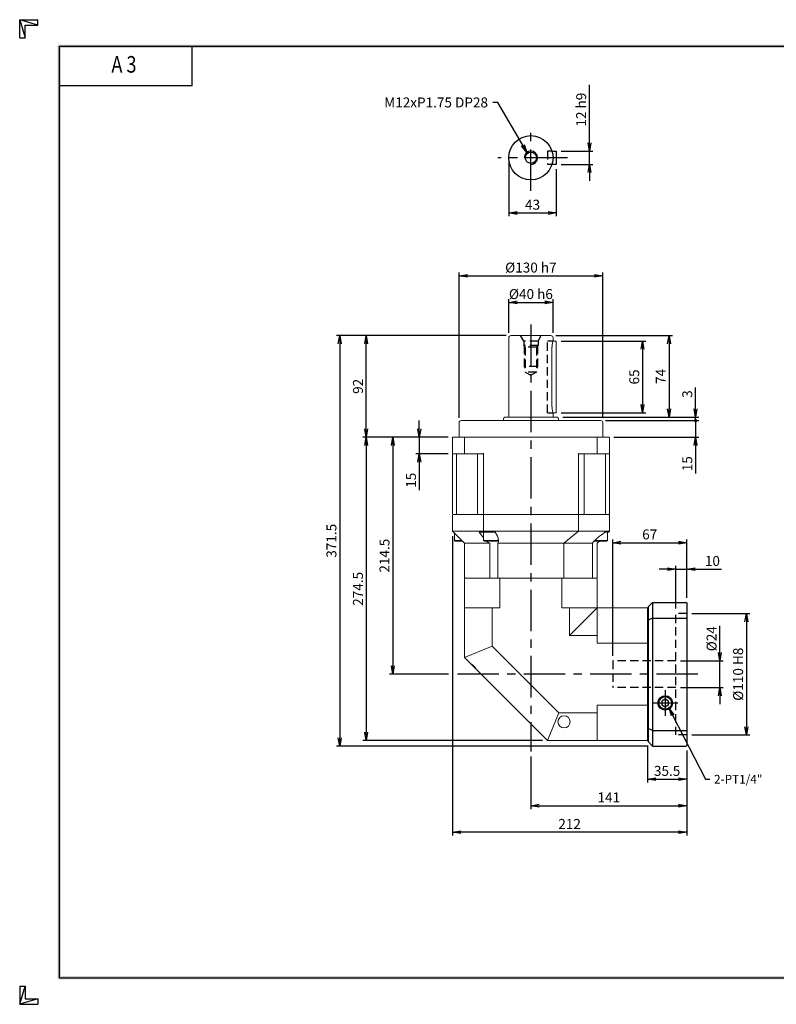
# Model space of a CAD drawing. Extents: x 0 to 1260, y 0 to 891.
# Drawn here: x 0 to 685, y 0 to 891 of the extents above; entities that cross this region are included whole.
import ezdxf
from ezdxf import colors
from ezdxf.entities.mleader import LeaderData, LeaderLine
from ezdxf.enums import TextEntityAlignment as Align
from ezdxf.math import Vec2, Vec3

# ---------------------------------------------------------------- set-up
doc = ezdxf.new("R2010")
doc.units = 0
doc.header["$LTSCALE"] = 30
doc.header["$MEASUREMENT"] = 0
doc.linetypes.add('CENTER', pattern=[2, 1.25, -0.25, 0.25, -0.25])
doc.linetypes.add('HIDDEN', pattern=[0.375, 0.25, -0.125])
doc.layers.get('0').update_dxf_attribs({"linetype": 'CONTINUOUS'})
doc.layers.get('DEFPOINTS').update_dxf_attribs({"linetype": 'CONTINUOUS'})
for name, color, linetype in [('CL', 1, 'CENTER'), ('DIM', 1, 'CONTINUOUS'), ('HL', 2, 'HIDDEN'), ('RD', 1, 'CONTINUOUS')]:
    doc.layers.add(name, color=color, linetype=linetype)
doc.styles.add('ROMANS', font='romans', dxfattribs={"width": 0.8})
doc.dimstyles.new('STANDARD$0', dxfattribs={"dimtxt": 0.18, "dimasz": 0.18, "dimexe": 0.18, "dimexo": 0.0625, "dimgap": 0.09, "dimtad": 0, "dimtih": 1, "dimtoh": 1, "dimdec": 4, "dimzin": 0, "dimdsep": 46, "dimtxsty": 'Standard', "dimcen": 0.09, "dimadec": 0, "dimazin": 0, "dimtfac": 1, "dimtdec": 4, "dimtofl": 0, "dimtmove": 0, "dimatfit": 3, "dimfxl": 0, "dimtolj": 1, "dimtzin": 0, "dimarcsym": 0})

# ---------------------------------------------------------------- blocks, each defined once
blk = doc.blocks.new('H3')
for p, q in [((5.5, 295.37), (0, 297)), ((0, 297), (5.5, 297)), ((0, 291.5), (0, 297)), ((0, 297), (1.63, 291.5)), ((5.5, 295.37), (5.5, 297)), ((1.63, 295.37), (5.5, 295.37)), ((1.63, 291.5), (1.63, 295.37)), ((0, 291.5), (1.63, 291.5)), ((52, 277), (52, 289)), ((52, 277), (12, 277)), ((0, 5.5), (0, 0)), ((0, 0), (1.63, 5.5)), ((0, 5.5), (1.63, 5.5)), ((1.63, 5.5), (1.63, 1.63)), ((5.5, 1.63), (0, 0)), ((0, 0), (5.5, 0)), ((1.63, 1.63), (5.5, 1.63)), ((5.5, 1.63), (5.5, 0))]:
    blk.add_line(p, q)
at = {"layer": 'DIM', "color": 1}
for p, q in [((12, 289), (412, 289)), ((12, 8), (12, 289)), ((12, 8), (412, 8))]:
    blk.add_line(p, q, dxfattribs=at)
for points in [[(11.5, 289.5), (11.5, 288.5), (412.5, 289.5), (412.5, 288.5)], [(12.5, 8.5), (11.5, 7.5), (12.5, 288.5), (11.5, 289.5)], [(11.5, 7.5), (11.5, 8.5), (412.5, 7.5), (412.5, 8.5)]]:
    blk.add_trace(points, dxfattribs=at)
at = {"style": 'ROMANS', "width": 0.8}
blk.add_text('A 3', height=5, dxfattribs=at).set_placement((31.45, 282.88), align=Align.MIDDLE)
blk = doc.blocks.new('_OPEN')
at = {"color": 0, "linetype": 'ByBlock'}
for p, q in [((-1, 0.17), (0, 0)), ((0, 0), (-1, -0.17)), ((0, 0), (-1, 0))]:
    blk.add_line(p, q, dxfattribs=at)
blk = doc.blocks.new('*D3')
at = {"layer": 'DEFPOINTS', "color": 0}
for p in [(485.58, 772.1), (515.58, 772.1), (485.58, 760.1)]:
    blk.add_point(p, dxfattribs=at)
at = {"layer": 'DIM', "color": 0, "lineweight": -2}
for p, q in [((515.58, 779.6), (515.58, 832.1)), ((490.08, 772.1), (518.58, 772.1)), ((515.58, 760.1), (515.58, 772.1)), ((490.08, 760.1), (518.58, 760.1)), ((515.58, 752.6), (515.58, 745.1))]:
    blk.add_line(p, q, dxfattribs=at)
at = {"layer": 'DIM', "color": 0, "lineweight": -2, "xscale": 7.5, "yscale": 7.5, "zscale": 7.5}
for p, rotation in [((515.58, 772.1), 270), ((515.58, 760.1), 90)]:
    blk.add_blockref('_OPEN', p, dxfattribs=dict(at, rotation=rotation))
at = {"layer": 'DIM', "color": 0, "insert": (508.08, 809.6), "char_height": 9, "attachment_point": 5, "rotation": 90}
blk.add_mtext('\\A1;12 h9', dxfattribs=at)
blk = doc.blocks.new('*D4')
at = {"layer": 'DEFPOINTS', "color": 0}
for p in [(442.58, 766.1), (485.58, 760.1), (485.58, 716.1)]:
    blk.add_point(p, dxfattribs=at)
at = {"layer": 'DIM', "color": 0, "lineweight": -2}
for p, q in [((442.58, 761.6), (442.58, 713.1)), ((485.58, 755.6), (485.58, 713.1)), ((450.08, 716.1), (478.08, 716.1))]:
    blk.add_line(p, q, dxfattribs=at)
at = {"layer": 'DIM', "color": 0, "lineweight": -2, "xscale": 7.5, "yscale": 7.5, "zscale": 7.5, "rotation": 180}
blk.add_blockref('_OPEN', (442.58, 716.1), dxfattribs=at)
at = {"layer": 'DIM', "color": 0, "lineweight": -2, "xscale": 7.5, "yscale": 7.5, "zscale": 7.5}
blk.add_blockref('_OPEN', (485.58, 716.1), dxfattribs=at)
at = {"layer": 'DIM', "color": 0, "insert": (464.08, 723.6), "char_height": 9, "attachment_point": 5}
blk.add_mtext('\\A1;43', dxfattribs=at)
blk = doc.blocks.new('*D6')
at = {"layer": 'DEFPOINTS', "color": 0}
for p in [(482.58, 635.21), (442.58, 603.21), (482.58, 603.21)]:
    blk.add_point(p, dxfattribs=at)
at = {"layer": 'DIM', "color": 0, "lineweight": -2}
for p, q in [((442.58, 607.71), (442.58, 638.21)), ((450.08, 635.21), (475.08, 635.21)), ((482.58, 607.71), (482.58, 638.21))]:
    blk.add_line(p, q, dxfattribs=at)
at = {"layer": 'DIM', "color": 0, "lineweight": -2, "xscale": 7.5, "yscale": 7.5, "zscale": 7.5, "rotation": 180}
blk.add_blockref('_OPEN', (442.58, 635.21), dxfattribs=at)
at = {"layer": 'DIM', "color": 0, "lineweight": -2, "xscale": 7.5, "yscale": 7.5, "zscale": 7.5}
blk.add_blockref('_OPEN', (482.58, 635.21), dxfattribs=at)
at = {"layer": 'DIM', "color": 0, "insert": (462.58, 642.71), "char_height": 9, "attachment_point": 5}
blk.add_mtext('\\A1;%%C40 h6', dxfattribs=at)
blk = doc.blocks.new('*D7')
at = {"layer": 'DEFPOINTS', "color": 0}
for p in [(527.58, 659.21), (397.58, 526.21), (527.58, 526.21)]:
    blk.add_point(p, dxfattribs=at)
at = {"layer": 'DIM', "color": 0, "lineweight": -2}
for p, q in [((397.58, 530.71), (397.58, 662.21)), ((527.58, 530.71), (527.58, 662.21)), ((405.08, 659.21), (520.08, 659.21))]:
    blk.add_line(p, q, dxfattribs=at)
at = {"layer": 'DIM', "color": 0, "lineweight": -2, "xscale": 7.5, "yscale": 7.5, "zscale": 7.5, "rotation": 180}
blk.add_blockref('_OPEN', (397.58, 659.21), dxfattribs=at)
at = {"layer": 'DIM', "color": 0, "lineweight": -2, "xscale": 7.5, "yscale": 7.5, "zscale": 7.5}
blk.add_blockref('_OPEN', (527.58, 659.21), dxfattribs=at)
at = {"layer": 'DIM', "color": 0, "insert": (462.58, 666.71), "char_height": 9, "attachment_point": 5}
blk.add_mtext('\\A1;%%C130 h7', dxfattribs=at)
blk = doc.blocks.new('*D8')
at = {"layer": 'DEFPOINTS', "color": 0}
for p in [(485.58, 600.21), (485.58, 535.21), (563.58, 535.21)]:
    blk.add_point(p, dxfattribs=at)
at = {"layer": 'DIM', "color": 0, "lineweight": -2}
for p, q in [((490.08, 600.21), (566.58, 600.21)), ((563.58, 592.71), (563.58, 542.71)), ((490.08, 535.21), (566.58, 535.21))]:
    blk.add_line(p, q, dxfattribs=at)
at = {"layer": 'DIM', "color": 0, "lineweight": -2, "xscale": 7.5, "yscale": 7.5, "zscale": 7.5}
for p, rotation in [((563.58, 600.21), 90), ((563.58, 535.21), 270)]:
    blk.add_blockref('_OPEN', p, dxfattribs=dict(at, rotation=rotation))
at = {"layer": 'DIM', "color": 0, "insert": (556.08, 567.71), "char_height": 9, "attachment_point": 5, "rotation": 90}
blk.add_mtext('\\A1;65', dxfattribs=at)
blk = doc.blocks.new('*D9')
at = {"layer": 'DEFPOINTS', "color": 0}
for p in [(480.58, 605.21), (486.91, 531.21), (587.58, 531.21)]:
    blk.add_point(p, dxfattribs=at)
at = {"layer": 'DIM', "color": 0, "lineweight": -2}
for p, q in [((485.08, 605.21), (590.58, 605.21)), ((587.58, 597.71), (587.58, 538.71)), ((491.41, 531.21), (590.58, 531.21))]:
    blk.add_line(p, q, dxfattribs=at)
at = {"layer": 'DIM', "color": 0, "lineweight": -2, "xscale": 7.5, "yscale": 7.5, "zscale": 7.5}
for p, rotation in [((587.58, 605.21), 90), ((587.58, 531.21), 270)]:
    blk.add_blockref('_OPEN', p, dxfattribs=dict(at, rotation=rotation))
at = {"layer": 'DIM', "color": 0, "insert": (580.08, 568.21), "char_height": 9, "attachment_point": 5, "rotation": 90}
blk.add_mtext('\\A1;74', dxfattribs=at)
blk = doc.blocks.new('*D10')
at = {"layer": 'DEFPOINTS', "color": 0}
for p in [(392.08, 513.21), (361.58, 498.21), (392.08, 498.21)]:
    blk.add_point(p, dxfattribs=at)
at = {"layer": 'DIM', "color": 0, "lineweight": -2}
for p, q in [((361.58, 520.71), (361.58, 528.21)), ((387.58, 513.21), (358.58, 513.21)), ((361.58, 513.21), (361.58, 498.21)), ((387.58, 498.21), (358.58, 498.21)), ((361.58, 490.71), (361.58, 465.21))]:
    blk.add_line(p, q, dxfattribs=at)
at = {"layer": 'DIM', "color": 0, "lineweight": -2, "xscale": 7.5, "yscale": 7.5, "zscale": 7.5}
for p, rotation in [((361.58, 513.21), 270), ((361.58, 498.21), 90)]:
    blk.add_blockref('_OPEN', p, dxfattribs=dict(at, rotation=rotation))
at = {"layer": 'DIM', "color": 0, "insert": (354.08, 474.21), "char_height": 9, "attachment_point": 5, "rotation": 90}
blk.add_mtext('\\A1;15', dxfattribs=at)
blk = doc.blocks.new('*D11')
at = {"layer": 'DEFPOINTS', "color": 0}
for p in [(392.08, 513.21), (337.58, 298.71), (392.58, 298.71)]:
    blk.add_point(p, dxfattribs=at)
at = {"layer": 'DIM', "color": 0, "lineweight": -2}
for p, q in [((387.58, 513.21), (334.58, 513.21)), ((337.58, 505.71), (337.58, 306.21)), ((388.08, 298.71), (334.58, 298.71))]:
    blk.add_line(p, q, dxfattribs=at)
at = {"layer": 'DIM', "color": 0, "lineweight": -2, "xscale": 7.5, "yscale": 7.5, "zscale": 7.5}
for p, rotation in [((337.58, 513.21), 90), ((337.58, 298.71), 270)]:
    blk.add_blockref('_OPEN', p, dxfattribs=dict(at, rotation=rotation))
at = {"layer": 'DIM', "color": 0, "insert": (330.08, 405.96), "char_height": 9, "attachment_point": 5, "rotation": 90}
blk.add_mtext('\\A1;214.5', dxfattribs=at)
blk = doc.blocks.new('*D12')
at = {"layer": 'DEFPOINTS', "color": 0}
for p in [(392.08, 513.21), (313.58, 238.71), (477.58, 238.71)]:
    blk.add_point(p, dxfattribs=at)
at = {"layer": 'DIM', "color": 0, "lineweight": -2}
for p, q in [((387.58, 513.21), (310.58, 513.21)), ((313.58, 505.71), (313.58, 246.21)), ((473.08, 238.71), (310.58, 238.71))]:
    blk.add_line(p, q, dxfattribs=at)
at = {"layer": 'DIM', "color": 0, "lineweight": -2, "xscale": 7.5, "yscale": 7.5, "zscale": 7.5}
for p, rotation in [((313.58, 513.21), 90), ((313.58, 238.71), 270)]:
    blk.add_blockref('_OPEN', p, dxfattribs=dict(at, rotation=rotation))
at = {"layer": 'DIM', "color": 0, "insert": (306.08, 375.96), "char_height": 9, "attachment_point": 5, "rotation": 90}
blk.add_mtext('\\A1;274.5', dxfattribs=at)
blk = doc.blocks.new('*D13')
at = {"layer": 'DEFPOINTS', "color": 0}
for p in [(313.58, 605.21), (444.58, 605.21), (392.08, 513.21)]:
    blk.add_point(p, dxfattribs=at)
at = {"layer": 'DIM', "color": 0, "lineweight": -2}
for p, q in [((440.08, 605.21), (310.58, 605.21)), ((313.58, 520.71), (313.58, 597.71)), ((387.58, 513.21), (310.58, 513.21))]:
    blk.add_line(p, q, dxfattribs=at)
at = {"layer": 'DIM', "color": 0, "lineweight": -2, "xscale": 7.5, "yscale": 7.5, "zscale": 7.5}
for p, rotation in [((313.58, 605.21), 90), ((313.58, 513.21), 270)]:
    blk.add_blockref('_OPEN', p, dxfattribs=dict(at, rotation=rotation))
at = {"layer": 'DIM', "color": 0, "insert": (306.08, 559.21), "char_height": 9, "attachment_point": 5, "rotation": 90}
blk.add_mtext('\\A1;92', dxfattribs=at)
blk = doc.blocks.new('*D14')
at = {"layer": 'DEFPOINTS', "color": 0}
for p in [(444.58, 605.21), (289.58, 233.71), (572.58, 233.71)]:
    blk.add_point(p, dxfattribs=at)
at = {"layer": 'DIM', "color": 0, "lineweight": -2}
for p, q in [((440.08, 605.21), (286.58, 605.21)), ((289.58, 597.71), (289.58, 241.21)), ((568.08, 233.71), (286.58, 233.71))]:
    blk.add_line(p, q, dxfattribs=at)
at = {"layer": 'DIM', "color": 0, "lineweight": -2, "xscale": 7.5, "yscale": 7.5, "zscale": 7.5}
for p, rotation in [((289.58, 605.21), 90), ((289.58, 233.71), 270)]:
    blk.add_blockref('_OPEN', p, dxfattribs=dict(at, rotation=rotation))
at = {"layer": 'DIM', "color": 0, "insert": (282.08, 419.46), "char_height": 9, "attachment_point": 5, "rotation": 90}
blk.add_mtext('\\A1;371.5', dxfattribs=at)
blk = doc.blocks.new('*D15')
at = {"layer": 'DEFPOINTS', "color": 0}
for p in [(603.58, 353.71), (603.58, 243.71), (657.58, 243.71)]:
    blk.add_point(p, dxfattribs=at)
at = {"layer": 'DIM', "color": 0, "lineweight": -2}
for p, q in [((608.08, 353.71), (660.58, 353.71)), ((657.58, 346.21), (657.58, 251.21)), ((608.08, 243.71), (660.58, 243.71))]:
    blk.add_line(p, q, dxfattribs=at)
at = {"layer": 'DIM', "color": 0, "lineweight": -2, "xscale": 7.5, "yscale": 7.5, "zscale": 7.5}
for p, rotation in [((657.58, 353.71), 90), ((657.58, 243.71), 270)]:
    blk.add_blockref('_OPEN', p, dxfattribs=dict(at, rotation=rotation))
at = {"layer": 'DIM', "color": 0, "insert": (650.08, 298.71), "char_height": 9, "attachment_point": 5, "rotation": 90}
blk.add_mtext('\\A1;%%C110 H8', dxfattribs=at)
blk = doc.blocks.new('*D16')
at = {"layer": 'DEFPOINTS', "color": 0}
for p in [(603.58, 393.71), (603.58, 363.21), (593.58, 353.71)]:
    blk.add_point(p, dxfattribs=at)
at = {"layer": 'DIM', "color": 0, "lineweight": -2}
for p, q in [((586.08, 393.71), (578.58, 393.71)), ((593.58, 358.21), (593.58, 396.71)), ((593.58, 393.71), (603.58, 393.71)), ((603.58, 367.71), (603.58, 396.71)), ((611.08, 393.71), (635.08, 393.71))]:
    blk.add_line(p, q, dxfattribs=at)
at = {"layer": 'DIM', "color": 0, "lineweight": -2, "xscale": 7.5, "yscale": 7.5, "zscale": 7.5}
blk.add_blockref('_OPEN', (593.58, 393.71), dxfattribs=at)
at = {"layer": 'DIM', "color": 0, "lineweight": -2, "xscale": 7.5, "yscale": 7.5, "zscale": 7.5, "rotation": 180}
blk.add_blockref('_OPEN', (603.58, 393.71), dxfattribs=at)
at = {"layer": 'DIM', "color": 0, "insert": (626.83, 401.21), "char_height": 9, "attachment_point": 5}
blk.add_mtext('\\A1;10', dxfattribs=at)
blk = doc.blocks.new('*D17')
at = {"layer": 'DEFPOINTS', "color": 0}
for p in [(603.58, 417.71), (603.58, 363.21), (536.58, 310.71)]:
    blk.add_point(p, dxfattribs=at)
at = {"layer": 'DIM', "color": 0, "lineweight": -2}
for p, q in [((536.58, 315.21), (536.58, 420.71)), ((603.58, 367.71), (603.58, 420.71)), ((544.08, 417.71), (596.08, 417.71))]:
    blk.add_line(p, q, dxfattribs=at)
at = {"layer": 'DIM', "color": 0, "lineweight": -2, "xscale": 7.5, "yscale": 7.5, "zscale": 7.5, "rotation": 180}
blk.add_blockref('_OPEN', (536.58, 417.71), dxfattribs=at)
at = {"layer": 'DIM', "color": 0, "lineweight": -2, "xscale": 7.5, "yscale": 7.5, "zscale": 7.5}
blk.add_blockref('_OPEN', (603.58, 417.71), dxfattribs=at)
at = {"layer": 'DIM', "color": 0, "insert": (570.08, 425.21), "char_height": 9, "attachment_point": 5}
blk.add_mtext('\\A1;67', dxfattribs=at)
blk = doc.blocks.new('*D19')
at = {"layer": 'DEFPOINTS', "color": 0}
for p in [(568.08, 238.71), (603.58, 234.21), (603.58, 203.71)]:
    blk.add_point(p, dxfattribs=at)
at = {"layer": 'DIM', "color": 0, "linetype": 'ByBlock', "lineweight": -2}
for p, q in [((568.08, 234.21), (568.08, 200.71)), ((603.58, 229.71), (603.58, 200.71)), ((575.58, 203.71), (596.08, 203.71))]:
    blk.add_line(p, q, dxfattribs=at)
at = {"layer": 'DIM', "color": 0, "lineweight": -2, "xscale": 7.5, "yscale": 7.5, "zscale": 7.5, "rotation": 180}
blk.add_blockref('_OPEN', (568.08, 203.71), dxfattribs=at)
at = {"layer": 'DIM', "color": 0, "lineweight": -2, "xscale": 7.5, "yscale": 7.5, "zscale": 7.5}
blk.add_blockref('_OPEN', (603.58, 203.71), dxfattribs=at)
at = {"layer": 'DIM', "color": 0, "insert": (585.83, 211.21), "char_height": 9, "attachment_point": 5}
blk.add_mtext('\\A1;35.5', dxfattribs=at)
blk = doc.blocks.new('*D20')
at = {"layer": 'DEFPOINTS', "color": 0}
for p in [(603.58, 234.21), (462.58, 228.71), (603.58, 179.71)]:
    blk.add_point(p, dxfattribs=at)
at = {"layer": 'DIM', "color": 0, "linetype": 'ByBlock', "lineweight": -2}
for p, q in [((462.58, 224.21), (462.58, 176.71)), ((603.58, 229.71), (603.58, 176.71)), ((470.08, 179.71), (596.08, 179.71))]:
    blk.add_line(p, q, dxfattribs=at)
at = {"layer": 'DIM', "color": 0, "lineweight": -2, "xscale": 7.5, "yscale": 7.5, "zscale": 7.5, "rotation": 180}
blk.add_blockref('_OPEN', (462.58, 179.71), dxfattribs=at)
at = {"layer": 'DIM', "color": 0, "lineweight": -2, "xscale": 7.5, "yscale": 7.5, "zscale": 7.5}
blk.add_blockref('_OPEN', (603.58, 179.71), dxfattribs=at)
at = {"layer": 'DIM', "color": 0, "insert": (533.08, 187.21), "char_height": 9, "attachment_point": 5}
blk.add_mtext('\\A1;141', dxfattribs=at)
blk = doc.blocks.new('*D21')
at = {"layer": 'DEFPOINTS', "color": 0}
for p in [(391.58, 428.21), (603.58, 234.21), (391.58, 155.71)]:
    blk.add_point(p, dxfattribs=at)
at = {"layer": 'DIM', "color": 0, "linetype": 'ByBlock', "lineweight": -2}
for p, q in [((391.58, 423.71), (391.58, 152.71)), ((603.58, 229.71), (603.58, 152.71)), ((596.08, 155.71), (399.08, 155.71))]:
    blk.add_line(p, q, dxfattribs=at)
at = {"layer": 'DIM', "color": 0, "lineweight": -2, "xscale": 7.5, "yscale": 7.5, "zscale": 7.5, "rotation": 180}
blk.add_blockref('_OPEN', (391.58, 155.71), dxfattribs=at)
at = {"layer": 'DIM', "color": 0, "lineweight": -2, "xscale": 7.5, "yscale": 7.5, "zscale": 7.5}
blk.add_blockref('_OPEN', (603.58, 155.71), dxfattribs=at)
at = {"layer": 'DIM', "color": 0, "insert": (497.58, 163.21), "char_height": 9, "attachment_point": 5}
blk.add_mtext('\\A1;212', dxfattribs=at)

msp = doc.modelspace()

# ---------------------------------------------------------------- linework, layer by layer
for p, q in [((481.6619, 772.103), (485.5831, 772.103)), ((485.5831, 772.103), (485.5831, 760.103)), ((485.5831, 760.103), (481.6619, 760.103)), ((568.0831, 358.7133), (568.5831, 358.7133)), ((568.5831, 359.7133), (572.5831, 363.7133)), ((568.5831, 359.7133), (568.5831, 237.7133)), ((572.5831, 363.7133), (572.5831, 233.7133)), ((572.5831, 363.7133), (603.0831, 363.7133)), ((603.0831, 363.7133), (603.5831, 363.2133)), ((603.5831, 363.2133), (603.5831, 234.2133)), ((572.5831, 349.5193), (568.5831, 347.7669)), ((572.5831, 349.5193), (603.5831, 349.5193)), ((584.0831, 276.1775), (581.0831, 274.4455)), ((581.0831, 274.4455), (581.0831, 270.9811)), ((581.0831, 270.9811), (584.0831, 269.2492)), ((587.0831, 274.4455), (584.0831, 276.1775)), ((584.0831, 269.2492), (587.0831, 270.9811)), ((587.0831, 270.9811), (587.0831, 274.4455)), ((572.5831, 247.9073), (568.5831, 249.6598)), ((572.5831, 247.9073), (603.5831, 247.9073)), ((568.0831, 238.7133), (568.5831, 238.7133)), ((572.5831, 233.7133), (568.5831, 237.7133)), ((572.5831, 233.7133), (603.0831, 233.7133)), ((603.0831, 233.7133), (603.5831, 234.2133))]:
    msp.add_line(p, q)
at = {"linetype": 'Continuous', "lineweight": 15}
for p, q in [((442.5831, 603.2133), (442.5831, 532.2133)), ((444.5831, 605.2133), (480.5831, 605.2133)), ((482.5831, 600.2133), (482.5831, 603.2133)), ((485.5831, 600.2133), (482.5831, 600.2133)), ((485.5831, 600.2133), (485.5831, 535.2133)), ((481.6619, 594.2133), (481.6619, 541.2133)), ((482.5831, 535.2133), (485.5831, 535.2133)), ((482.5831, 532.2133), (482.5831, 535.2133)), ((397.5831, 526.2133), (397.5831, 513.2133)), ((399.5831, 528.2133), (525.5831, 528.2133)), ((437.6831, 530.0133), (437.6831, 528.2133)), ((438.8831, 531.2133), (486.2831, 531.2133)), ((487.4831, 528.2133), (487.4831, 530.0133)), ((527.5831, 513.2133), (527.5831, 526.2133)), ((391.5831, 443.7133), (391.5831, 512.9133)), ((391.8831, 513.2133), (533.2831, 513.2133)), ((402.5165, 512.9133), (402.5165, 498.5133)), ((522.6498, 498.5133), (522.6498, 512.9133)), ((533.5831, 512.9133), (533.5831, 443.7133)), ((419.1032, 498.2133), (391.8831, 498.2133)), ((395.1102, 443.2133), (395.1102, 498.2133)), ((414.2468, 498.2133), (414.2468, 443.2133)), ((419.5948, 498.5133), (419.5948, 443.2133)), ((505.5715, 443.2133), (505.5715, 498.5133)), ((533.2831, 498.2133), (506.0631, 498.2133)), ((510.9195, 443.2133), (510.9195, 498.2133)), ((530.0561, 498.2133), (530.0561, 443.2133)), ((391.5831, 443.7133), (392.0831, 443.2133)), ((391.5831, 442.7133), (392.0831, 443.2133)), ((391.5831, 442.7133), (391.5831, 428.2133)), ((533.0831, 443.2133), (392.0831, 443.2133)), ((419.5948, 442.7133), (419.7346, 443.2133)), ((419.5948, 442.7133), (419.5948, 428.2133)), ((505.4317, 443.2133), (505.5715, 442.7133)), ((505.5715, 442.7133), (505.5715, 428.2133)), ((533.5831, 443.7133), (533.0831, 443.2133)), ((533.0831, 443.2133), (533.5831, 442.7133)), ((533.5831, 442.7133), (533.5831, 428.2133)), ((391.5831, 428.2133), (402.5831, 417.2133)), ((391.5831, 428.2133), (533.5831, 428.2133)), ((419.5948, 428.2133), (420.7923, 427.2133)), ((505.5715, 428.2133), (492.3993, 417.2133)), ((533.5831, 428.2133), (531.87, 426.5002)), ((393.2963, 426.5002), (393.2963, 419.7133)), ((393.2963, 419.7133), (394.1623, 419.2133)), ((400.0831, 419.7133), (393.2963, 419.7133)), ((400.5831, 419.2133), (394.1623, 419.2133)), ((430.2515, 427.2133), (415.9038, 427.2133)), ((419.8331, 427.2133), (419.8331, 419.7133)), ((419.8331, 419.7133), (420.6992, 419.2133)), ((432.8331, 419.7133), (419.8331, 419.7133)), ((431.9671, 419.2133), (420.6992, 419.2133)), ((432.3953, 423.5002), (430.2515, 427.2133)), ((431.9671, 419.2133), (432.8331, 419.7133)), ((432.8331, 419.7133), (432.8331, 422.5982)), ((531.004, 419.2133), (519.736, 419.2133)), ((531.87, 419.7133), (520.1228, 419.7133)), ((522.5909, 417.221), (524.5831, 419.2133)), ((532.5831, 427.2133), (529.4342, 427.2133)), ((531.004, 419.2133), (531.87, 419.7133)), ((531.87, 419.7133), (531.87, 427.2133)), ((402.5831, 417.2133), (425.5446, 417.2133)), ((402.5831, 386.2133), (402.5831, 417.2133)), ((425.5446, 385.7133), (425.5446, 417.2133)), ((432.7738, 417.221), (432.767, 417.2133)), ((432.767, 417.2133), (518.4145, 417.2133)), ((432.767, 385.7133), (432.767, 417.2133)), ((492.3993, 385.7133), (492.3993, 417.2133)), ((518.4145, 385.7133), (518.4145, 417.2133)), ((522.5909, 417.221), (522.5752, 417.2133)), ((522.5752, 417.2133), (522.5831, 417.2133)), ((522.5909, 417.221), (522.5831, 417.2133)), ((522.5831, 386.2133), (522.5831, 417.2133)), ((402.5831, 386.2133), (403.0831, 385.7133)), ((402.5831, 385.2133), (403.0831, 385.7133)), ((402.5831, 385.2133), (402.5831, 313.7133)), ((403.0831, 385.7133), (522.0831, 385.7133)), ((434.4929, 358.7133), (434.4929, 385.7133)), ((490.6734, 358.7133), (490.6734, 385.7133)), ((522.0831, 385.7133), (522.5831, 386.2133)), ((522.0831, 385.7133), (522.5831, 385.2133)), ((522.5831, 385.2133), (522.5831, 333.7133)), ((402.5831, 358.7133), (427.5831, 358.7133)), ((434.4929, 358.7133), (427.5831, 358.7133)), ((427.5831, 324.0687), (427.5831, 358.7133)), ((490.6734, 358.7133), (567.7831, 358.7133)), ((497.5831, 358.7133), (497.5831, 333.7133)), ((497.5831, 333.7133), (522.5831, 358.7133)), ((568.0831, 358.4133), (567.7831, 358.7133)), ((568.0831, 326.0994), (568.0831, 358.7133)), ((497.5831, 333.7133), (522.5831, 333.7133)), ((522.5831, 326.8036), (522.5831, 333.7133)), ((427.5831, 324.0687), (402.5831, 313.7133)), ((487.9385, 263.7133), (427.5831, 324.0687)), ((522.5831, 326.8036), (568.0831, 326.8036)), ((568.0831, 271.3272), (568.0831, 326.0994)), ((402.5831, 313.7133), (408.3303, 307.9661)), ((408.3303, 307.9661), (412.9129, 303.3835)), ((412.9129, 303.3835), (477.5831, 238.7133)), ((522.5831, 263.7133), (522.5831, 270.6231)), ((522.5831, 270.6231), (568.0831, 270.6231)), ((568.0831, 238.7133), (568.0831, 271.3272)), ((487.9385, 263.7133), (477.5831, 238.7133)), ((522.5831, 263.7133), (487.9385, 263.7133)), ((522.5831, 263.7133), (522.5831, 238.7133)), ((477.5831, 238.7133), (567.7831, 238.7133)), ((568.0831, 239.0133), (567.7831, 238.7133))]:
    msp.add_line(p, q, dxfattribs=at)
for centre, radius in [((462.5831, 766.103), 20), ((462.5831, 766.103), 5.125), ((584.0831, 272.7133), 6.5785), ((584.0831, 272.7133), 5.7225)]:
    msp.add_circle(centre, radius)
msp.add_circle((492.5831, 255.6748), 5.5, dxfattribs=at)
for centre, radius, start, end in [((444.5831, 603.2133), 2, 90, 180), ((480.5831, 603.2133), 2, 0, 90), ((399.5831, 526.2133), 2, 90, 180), ((438.8831, 530.0133), 1.2, 90, 180), ((441.5831, 532.2133), 1, 270, 0), ((483.5831, 532.2133), 1, 180, 270), ((486.2831, 530.0133), 1.2, 0, 90), ((525.5831, 526.2133), 2, 0, 90), ((462.5831, 427.5133), 83, 121.1936478, 121.591219), ((462.5831, 427.5133), 83, 58.408781, 58.8063522), ((426.3401, 419.9842), 7.002, 336.7576178, 30.1418824), ((403.7079, 298.7611), 10.3004, 26.6641617, 63.3358383)]:
    msp.add_arc(centre, radius, start, end, dxfattribs=at)
for points, knots in [([(482.5629, 600.1451), (482.5688, 600.1652), (482.595, 600.2534), (482.4465, 599.7586), (482.1691, 598.7043), (481.8508, 597.0919), (481.6801, 595.4915), (481.6661, 594.51), (481.6619, 594.2133)], [0, 0, 0, 0, 0.06025068, 0.2653071, 0.47282055, 0.68832558, 0.90579396, 1, 1, 1, 1]), ([(481.6619, 541.2133), (481.6823, 540.5561), (481.7231, 539.2423), (482.0066, 537.4769), (482.32, 536.1164), (482.5555, 535.3044), (482.5608, 535.2881), (482.5629, 535.2815)], [0, 0, 0, 0, 0.20818706, 0.41614129, 0.63007449, 0.84834155, 1, 1, 1, 1]), ([(419.8331, 421.8403), (419.2518, 422.6374), (417.9432, 424.4318), (416.6323, 426.2197), (415.9038, 427.2133)], [0, 0, 0, 0, 0.44425264, 1, 1, 1, 1]), ([(425.5446, 417.2133), (425.1253, 417.4172), (424.2735, 417.8313), (423.1572, 418.5073), (422.5967, 418.996), (422.3475, 419.2133)], [0, 0, 0, 0, 0.34999865, 0.71101831, 1, 1, 1, 1]), ([(518.4145, 417.2133), (518.4856, 417.4166), (518.6301, 417.8296), (519.2767, 418.7978), (520.3287, 419.9622), (521.4255, 420.8718), (521.87, 421.2404)], [0, 0, 0, 0, 0.18458488, 0.37498211, 0.74669033, 1, 1, 1, 1]), ([(521.87, 421.2404), (523.1296, 422.2377), (525.6489, 424.2323), (528.1724, 426.2196), (529.4342, 427.2133)], [0, 0, 0, 0, 0.49999942, 1, 1, 1, 1])]:
    msp.add_open_spline(points, degree=3, knots=knots, dxfattribs=at)
for points in [[(391.5831, 512.9133), (391.6832, 513.0133), (391.7832, 513.1133), (391.8831, 513.2133)], [(402.6265, 513.2133), (402.5898, 513.1133), (402.5531, 513.0133), (402.5165, 512.9133)], [(522.6498, 512.9133), (522.6131, 513.0133), (522.5765, 513.1133), (522.5398, 513.2133)], [(533.5831, 512.9133), (533.4831, 513.0133), (533.3831, 513.1133), (533.2831, 513.2133)], [(391.8831, 498.2133), (391.7832, 498.3133), (391.6832, 498.4133), (391.5831, 498.5133)], [(402.6265, 498.2133), (402.5898, 498.3133), (402.5531, 498.4133), (402.5165, 498.5133)], [(522.5398, 498.2133), (522.5765, 498.3133), (522.6131, 498.4133), (522.6498, 498.5133)], [(533.2831, 498.2133), (533.3831, 498.3133), (533.4831, 498.4133), (533.5831, 498.5133)]]:
    msp.add_open_spline(points, degree=3, dxfattribs=at)
at = {"layer": 'CL'}
for p, q in [((462.5831, 736.103), (462.5831, 796.103)), ((495.5831, 766.103), (432.5831, 766.103)), ((462.5831, 615.2133), (462.5831, 228.7133)), ((613.5831, 298.7133), (392.5831, 298.7133)), ((584.0831, 284.2918), (584.0831, 261.1348)), ((572.5046, 272.7133), (595.6616, 272.7133))]:
    msp.add_line(p, q, dxfattribs=at)
at = {"layer": 'DIM'}
for p, q in [((611.5831, 538.7133), (611.5831, 558.2133)), ((491.4096, 531.2133), (614.5831, 531.2133)), ((530.0831, 528.2133), (614.5831, 528.2133)), ((530.0831, 528.2133), (614.5831, 528.2133)), ((611.5831, 528.2133), (611.5831, 531.2133)), ((611.5831, 528.2133), (611.5831, 513.2133)), ((537.5831, 513.2133), (614.5831, 513.2133)), ((611.5831, 505.7133), (611.5831, 480.2133)), ((633.5831, 318.2133), (633.5831, 342.405)), ((598.0831, 310.7133), (636.5831, 310.7133)), ((633.5831, 286.7133), (633.5831, 310.7133)), ((598.0831, 286.7133), (636.5831, 286.7133)), ((633.5831, 279.2133), (633.5831, 271.7133))]:
    msp.add_line(p, q, dxfattribs=at)
at = {"layer": 'DIM', "const_width": 1.5}
msp.add_lwpolyline([(610.8331, 528.2133, 1), (612.3331, 528.2133, 1)], format="xyb", close=True, dxfattribs=at)
at = {"layer": 'HL'}
for p, q in [((477.5831, 772.103), (477.5831, 760.103)), ((481.6619, 772.103), (477.5831, 772.103)), ((481.6619, 760.103), (477.5831, 760.103)), ((456.0831, 600.2133), (453.1964, 605.2133)), ((469.0831, 600.2133), (456.0831, 600.2133)), ((456.0831, 600.2133), (456.0831, 596.2133)), ((469.0831, 600.2133), (471.9699, 605.2133)), ((469.0831, 600.2133), (469.0831, 596.2133)), ((477.5831, 535.2133), (477.5831, 600.2133)), ((482.5831, 600.2133), (477.5831, 600.2133)), ((469.0831, 596.2133), (456.0831, 596.2133)), ((457.5304, 594.7661), (456.0831, 596.2133)), ((467.6359, 594.7661), (457.5304, 594.7661)), ((457.5304, 594.7661), (457.5304, 572.1605)), ((467.6359, 594.7661), (469.0831, 596.2133)), ((467.6359, 594.7661), (467.6359, 572.1605)), ((468.5831, 577.2133), (456.5831, 577.2133)), ((467.6359, 572.1605), (457.5304, 572.1605)), ((457.5304, 572.1605), (462.5831, 569.243)), ((467.6359, 572.1605), (462.5831, 569.243)), ((477.5831, 535.2133), (482.5831, 535.2133)), ((603.5831, 353.7133), (593.5831, 353.7133)), ((593.5831, 243.7133), (593.5831, 353.7133)), ((536.5831, 310.7133), (536.5831, 286.7133)), ((593.5831, 310.7133), (536.5831, 310.7133)), ((593.5831, 286.7133), (536.5831, 286.7133)), ((603.5831, 243.7133), (593.5831, 243.7133))]:
    msp.add_line(p, q, dxfattribs=at)
at = {"layer": 'HL', "color": 1}
for p, q in [((456.5831, 595.7133), (456.5831, 577.2133)), ((468.5831, 595.7133), (468.5831, 577.2133)), ((456.5831, 577.2133), (457.5304, 575.5727)), ((468.5831, 577.2133), (467.6359, 575.5727))]:
    msp.add_line(p, q, dxfattribs=at)
at = {"layer": 'RD'}
msp.add_arc((462.5831, 766.103), 6, 270, 180, dxfattribs=at)

# ---------------------------------------------------------------- block references
at = {"xscale": 2.999999999999895, "yscale": 2.999999999999895, "zscale": 2.999999999999895}
msp.add_blockref('H3', (0, 0), dxfattribs=at)
at = {"layer": 'DIM', "xscale": 7.5, "yscale": 7.5, "zscale": 7.5}
for p, rotation in [((611.5831, 531.2133), 270), ((611.5831, 513.2133), 90), ((633.5831, 310.7133), 270), ((633.5831, 286.7133), 90)]:
    msp.add_blockref('_OPEN', p, dxfattribs=dict(at, rotation=rotation))

# ---------------------------------------------------------------- texts
at = {"layer": 'DIM', "char_height": 9, "attachment_point": 5, "rotation": 90}
for s, insert in [('\\A1;3', (604.0831, 552.2133)), ('\\A1;15', (604.0831, 489.2133)), ('\\A1;%%C24', (626.0831, 330.8326))]:
    msp.add_mtext(s, dxfattribs=dict(at, insert=insert))

# ---------------------------------------------------------------- dimensions: what is measured, and where the dimension line sits
at = {"layer": 'DIM'}
for base, p1, p2, text, picture, middle in [((515.5831, 772.103), (485.5831, 760.103), (485.5831, 772.103), '<> h9', '*D3', (508.0831, 809.603)), ((657.5831, 243.7133), (603.5831, 353.7133), (603.5831, 243.7133), '%%C<> H8', '*D15', (650.0831, 298.7133))]:
    dim = msp.add_linear_dim(base=base, p1=p1, p2=p2, angle=90, text=text, dimstyle='STANDARD$0', override={"dimscale": 3, "dimtxt": 3, "dimasz": 2.5, "dimexe": 1, "dimexo": 1.5, "dimgap": 1, "dimtad": 1, "dimtih": 0, "dimtoh": 0, "dimdec": 3, "dimzin": 9, "dimblk1": 'OPEN', "dimblk2": 'OPEN', "dimsah": 1, "dimcen": 0, "dimtdec": 3, "dimtofl": 1, "dimatfit": 0, "dimtzin": 9}, dxfattribs=at)
    dim.commit()
    dim.dimension.update_dxf_attribs({"geometry": picture, "text_midpoint": middle})
for base, p1, p2, override, picture, middle in [((485.5831, 716.103), (442.5831, 766.103), (485.5831, 760.103), {"dimscale": 3, "dimtxt": 3, "dimasz": 2.5, "dimexe": 1, "dimexo": 1.5, "dimgap": 1, "dimtad": 1, "dimtih": 0, "dimtoh": 0, "dimdec": 3, "dimzin": 9, "dimblk1": 'OPEN', "dimblk2": 'OPEN', "dimsah": 1, "dimcen": 0, "dimtdec": 3, "dimtofl": 1, "dimatfit": 0, "dimtzin": 9}, '*D4', (464.0831, 723.603)), ((391.5831, 155.7133), (603.5831, 234.2133), (391.5831, 428.2133), {"dimscale": 3, "dimtxt": 3, "dimasz": 2.5, "dimexe": 1, "dimexo": 1.5, "dimgap": 1, "dimtad": 1, "dimtih": 0, "dimtoh": 0, "dimdec": 3, "dimzin": 9, "dimblk1": 'OPEN', "dimblk2": 'OPEN', "dimsah": 1, "dimcen": 0, "dimtdec": 3, "dimtofl": 1, "dimatfit": 0, "dimtzin": 9, "dimarcsym": 1}, '*D21', (497.5831, 163.2133)), ((603.5831, 417.7133), (536.5831, 310.7133), (603.5831, 363.2133), {"dimscale": 3, "dimtxt": 3, "dimasz": 2.5, "dimexe": 1, "dimexo": 1.5, "dimgap": 1, "dimtad": 1, "dimtih": 0, "dimtoh": 0, "dimdec": 3, "dimzin": 9, "dimblk1": 'OPEN', "dimblk2": 'OPEN', "dimsah": 1, "dimcen": 0, "dimtdec": 3, "dimtofl": 1, "dimatfit": 0, "dimtzin": 9}, '*D17', (570.0831, 425.2133)), ((603.5831, 393.7133), (593.5831, 353.7133), (603.5831, 363.2133), {"dimscale": 3, "dimtxt": 3, "dimasz": 2.5, "dimexe": 1, "dimexo": 1.5, "dimgap": 1, "dimtad": 1, "dimtih": 0, "dimtoh": 0, "dimdec": 3, "dimzin": 9, "dimblk1": 'OPEN', "dimblk2": 'OPEN', "dimsah": 1, "dimcen": 0, "dimtdec": 3, "dimtofl": 1, "dimatfit": 0, "dimtzin": 9}, '*D16', (626.8331, 401.2133)), ((603.5831, 179.7133), (462.5831, 228.7133), (603.5831, 234.2133), {"dimscale": 3, "dimtxt": 3, "dimasz": 2.5, "dimexe": 1, "dimexo": 1.5, "dimgap": 1, "dimtad": 1, "dimtih": 0, "dimtoh": 0, "dimdec": 3, "dimzin": 9, "dimblk1": 'OPEN', "dimblk2": 'OPEN', "dimsah": 1, "dimcen": 0, "dimtdec": 3, "dimtofl": 1, "dimatfit": 0, "dimtzin": 9, "dimarcsym": 1}, '*D20', (533.0831, 187.2133)), ((603.5831, 203.7133), (568.0831, 238.7133), (603.5831, 234.2133), {"dimscale": 3, "dimtxt": 3, "dimasz": 2.5, "dimexe": 1, "dimexo": 1.5, "dimgap": 1, "dimtad": 1, "dimtih": 0, "dimtoh": 0, "dimdec": 3, "dimzin": 9, "dimblk1": 'OPEN', "dimblk2": 'OPEN', "dimsah": 1, "dimcen": 0, "dimtdec": 3, "dimtofl": 1, "dimatfit": 0, "dimtzin": 9, "dimarcsym": 1}, '*D19', (585.8331, 211.2133))]:
    dim = msp.add_linear_dim(base=base, p1=p1, p2=p2, dimstyle='STANDARD$0', override=override, dxfattribs=at)
    dim.commit()
    dim.dimension.update_dxf_attribs({"geometry": picture, "text_midpoint": middle})
dim = msp.add_linear_dim(base=(527.5831, 659.2133), p1=(397.5831, 526.2133), p2=(527.5831, 526.2133), text='%%C<> h7', dimstyle='STANDARD$0', override={"dimscale": 3, "dimtxt": 3, "dimasz": 2.5, "dimexe": 1, "dimexo": 1.5, "dimgap": 1, "dimtad": 1, "dimtih": 0, "dimtoh": 0, "dimdec": 3, "dimzin": 9, "dimblk1": 'OPEN', "dimblk2": 'OPEN', "dimsah": 1, "dimcen": 0, "dimtdec": 3, "dimtofl": 1, "dimatfit": 0, "dimtzin": 9}, dxfattribs=at)
dim.commit()
dim.dimension.update_dxf_attribs({"geometry": '*D7', "text_midpoint": (462.5831, 666.7133)})
dim = msp.add_linear_dim(base=(482.5831, 635.2133), p1=(442.5831, 603.2133), p2=(482.5831, 603.2133), text='%%C<> h6', dimstyle='STANDARD$0', override={"dimscale": 3, "dimtxt": 3, "dimasz": 2.5, "dimexe": 1, "dimexo": 1.5, "dimgap": 1, "dimtad": 1, "dimtih": 0, "dimtoh": 0, "dimdec": 3, "dimzin": 9, "dimblk1": 'OPEN', "dimblk2": 'OPEN', "dimsah": 1, "dimcen": 0, "dimtdec": 3, "dimtofl": 1, "dimatfit": 0, "dimtzin": 9}, dxfattribs=at)
dim.commit()
dim.dimension.update_dxf_attribs({"geometry": '*D6', "text_midpoint": (462.5831, 635.2133), "dimtype": 160})
for base, p1, p2, picture, middle in [((289.5831, 233.7133), (444.5831, 605.2133), (572.5831, 233.7133), '*D14', (282.0831, 419.4633)), ((313.5831, 605.2133), (392.0831, 513.2133), (444.5831, 605.2133), '*D13', (306.0831, 559.2133)), ((587.5831, 531.2133), (480.5831, 605.2133), (486.9096, 531.2133), '*D9', (580.0831, 568.2133)), ((563.5831, 535.2133), (485.5831, 600.2133), (485.5831, 535.2133), '*D8', (556.0831, 567.7133)), ((313.5831, 238.7133), (392.0831, 513.2133), (477.5831, 238.7133), '*D12', (306.0831, 375.9633)), ((337.5831, 298.7133), (392.0831, 513.2133), (392.5831, 298.7133), '*D11', (330.0831, 405.9633))]:
    dim = msp.add_linear_dim(base=base, p1=p1, p2=p2, angle=90, dimstyle='STANDARD$0', override={"dimscale": 3, "dimtxt": 3, "dimasz": 2.5, "dimexe": 1, "dimexo": 1.5, "dimgap": 1, "dimtad": 1, "dimtih": 0, "dimtoh": 0, "dimdec": 3, "dimzin": 9, "dimblk1": 'OPEN', "dimblk2": 'OPEN', "dimsah": 1, "dimcen": 0, "dimtdec": 3, "dimtofl": 1, "dimatfit": 0, "dimtzin": 9}, dxfattribs=at)
    dim.commit()
    dim.dimension.update_dxf_attribs({"geometry": picture, "text_midpoint": middle})
dim = msp.add_linear_dim(base=(361.5831, 498.2133), p1=(392.0831, 513.2133), p2=(392.0831, 498.2133), angle=90, dimstyle='STANDARD$0', override={"dimscale": 3, "dimtxt": 3, "dimasz": 2.5, "dimexe": 1, "dimexo": 1.5, "dimgap": 1, "dimtad": 1, "dimtih": 0, "dimtoh": 0, "dimdec": 3, "dimzin": 9, "dimblk1": 'OPEN', "dimblk2": 'OPEN', "dimsah": 1, "dimcen": 0, "dimtdec": 3, "dimtofl": 1, "dimatfit": 0, "dimtzin": 9}, dxfattribs=at)
dim.commit()
dim.dimension.update_dxf_attribs({"geometry": '*D10', "text_midpoint": (361.5831, 474.2133), "dimtype": 160})

# ---------------------------------------------------------------- leaders
ml = msp.add_multileader_mtext('Standard', dxfattribs=at)
ml.set_content('M12xP1.75 DP28', color=256)
ml.set_leader_properties()
ml.set_arrow_properties(name='OPEN')
ml.build(insert=Vec2(0, 0))
ml.multileader.update_dxf_attribs({"dogleg_length": 1.5, "arrow_head_size": 7.5, "scale": 2.6})
ctx = ml.context
ctx.base_point, ctx.scale, ctx.char_height, ctx.arrow_head_size, ctx.landing_gap_size, ctx.plane_origin = Vec3(308.2528, 816.103), 2.6, 9, 7.5, 4.5, Vec3(461.9477, 766.6359)
ctx.text_align_type = 2
notes = []
notes.append((ctx, [(0, (1, 1, 0), (432.7528, 816.103), (-1, 0), 4.5, [(0, [(459.0412, 770.946)], 0, [])])]))
ctx.mtext.insert, ctx.mtext.alignment, ctx.mtext.flow_direction = Vec3(423.7528, 820.603), 3, 5
ml = msp.add_multileader_mtext('Standard', dxfattribs=at)
ml.set_content('2-PT1/4"', color=256)
ml.set_leader_properties()
ml.set_arrow_properties(name='OPEN')
ml.build(insert=Vec2(0, 0))
ml.multileader.update_dxf_attribs({"dogleg_length": 1.5, "arrow_head_size": 6.5, "scale": 2.6})
ctx = ml.context
ctx.base_point, ctx.scale, ctx.char_height, ctx.arrow_head_size, ctx.landing_gap_size, ctx.plane_origin = Vec3(624.4048, 203.7133), 2.6, 7.8, 6.5, 3.9, Vec3(578.4243, 289.3969)
notes.append((ctx, [(0, (1, 1, 0), (620.5048, 203.7133), (1, 0), 3.9, [(0, [(587.8458, 267.3171)], 0, [])])]))
ctx.mtext.insert, ctx.mtext.flow_direction = Vec3(628.3048, 207.6133), 5
for ctx, leaders in notes:
    for number, flags, end, landing, length, lines in leaders:
        leader = LeaderData()
        leader.index, (leader.has_last_leader_line, leader.has_dogleg_vector, leader.attachment_direction) = number, flags
        leader.last_leader_point, leader.dogleg_vector, leader.dogleg_length = Vec3(end), Vec3(landing), length
        for number, points, colour, breaks in lines:
            line = LeaderLine()
            line.index, line.vertices, line.color, line.breaks = number, Vec3.list(points), colors.encode_raw_color(colour), breaks
            leader.lines.append(line)
        ctx.leaders.append(leader)

doc.saveas('drawing.dxf')
